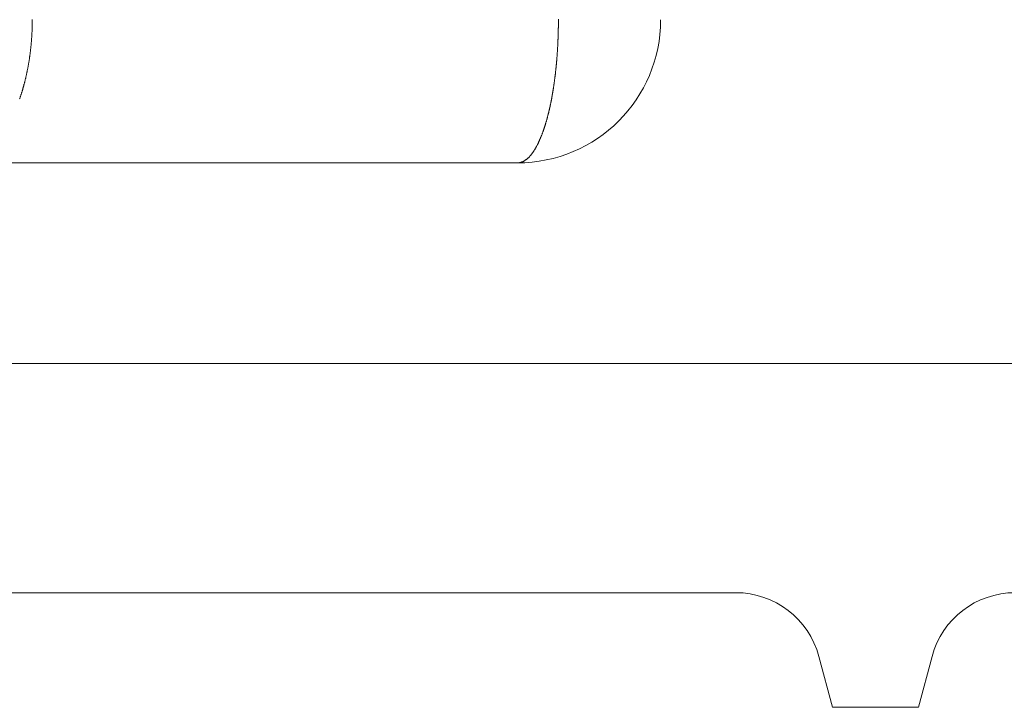
# Model space of a CAD drawing. Units: millimetres. Extents: x -806 to -596, y 432 to 729.
# Drawn here: x -692 to -688, y 629 to 632 of the extents above; entities that cross this region are included whole.
import ezdxf

# ---------------------------------------------------------------- set-up
doc = ezdxf.new("R2010")
doc.units = ezdxf.units.MM
doc.header["$LTSCALE"] = 0.3
doc.layers.add('Linhas', color=7, linetype='Continuous', lineweight=13)

msp = doc.modelspace()

# ---------------------------------------------------------------- linework, layer by layer
at = {"layer": 'Linhas'}
for p, q in [((-693.321, 631.2606), (-690.071, 631.2606)), ((-694.921, 630.5606), (-641.721, 630.5606)), ((-693.321, 629.7606), (-689.3084, 629.7606)), ((-688.971, 629.3606), (-689.0186, 629.5382)), ((-688.671, 629.3606), (-688.6234, 629.5382)), ((-688.971, 629.3606), (-688.671, 629.3606))]:
    msp.add_line(p, q, dxfattribs=at)
for points in [[(-691.8097, 631.4838, 0), (-691.8091, 631.4848, 0), (-691.8085, 631.4868, 0), (-691.8079, 631.4888, 0), (-691.8073, 631.4908, 0), (-691.8067, 631.4918, 0), (-691.8061, 631.4938, 0), (-691.8055, 631.4958, 0), (-691.8049, 631.4978, 0), (-691.8043, 631.4998, 0), (-691.8038, 631.5008, 0), (-691.8032, 631.5028, 0), (-691.8026, 631.5048, 0), (-691.8021, 631.5068, 0), (-691.8015, 631.5078, 0), (-691.801, 631.5098, 0), (-691.8004, 631.5118, 0), (-691.7999, 631.5138, 0), (-691.7993, 631.5158, 0), (-691.7988, 631.5168, 0), (-691.7983, 631.5188, 0), (-691.7978, 631.5208, 0), (-691.7972, 631.5228, 0), (-691.7967, 631.5248, 0), (-691.7962, 631.5258, 0), (-691.7957, 631.5278, 0), (-691.7952, 631.5298, 0), (-691.7947, 631.5318, 0), (-691.7942, 631.5338, 0), (-691.7937, 631.5348, 0), (-691.7933, 631.5368, 0), (-691.7928, 631.5388, 0), (-691.7923, 631.5408, 0), (-691.7918, 631.5428, 0), (-691.7914, 631.5438, 0), (-691.7909, 631.5458, 0), (-691.7905, 631.5478, 0), (-691.79, 631.5498, 0), (-691.7896, 631.5518, 0), (-691.7891, 631.5538, 0), (-691.7887, 631.5548, 0), (-691.7882, 631.5568, 0), (-691.7878, 631.5588, 0), (-691.7874, 631.5608, 0), (-691.787, 631.5628, 0), (-691.7866, 631.5638, 0), (-691.7861, 631.5658, 0), (-691.7857, 631.5678, 0), (-691.7853, 631.5698, 0), (-691.7849, 631.5718, 0), (-691.7845, 631.5738, 0), (-691.7842, 631.5748, 0), (-691.7838, 631.5768, 0), (-691.7834, 631.5788, 0), (-691.783, 631.5808, 0), (-691.7826, 631.5828, 0), (-691.7823, 631.5848, 0), (-691.7819, 631.5858, 0), (-691.7815, 631.5878, 0), (-691.7812, 631.5898, 0), (-691.7808, 631.5918, 0), (-691.7805, 631.5938, 0), (-691.7801, 631.5958, 0), (-691.7798, 631.5968, 0), (-691.7795, 631.5988, 0), (-691.7791, 631.6008, 0), (-691.7788, 631.6028, 0), (-691.7785, 631.6048, 0), (-691.7782, 631.6068, 0), (-691.7779, 631.6078, 0), (-691.7775, 631.6098, 0), (-691.7772, 631.6118, 0), (-691.7769, 631.6138, 0), (-691.7766, 631.6158, 0), (-691.7763, 631.6178, 0), (-691.7761, 631.6198, 0), (-691.7758, 631.6208, 0), (-691.7755, 631.6228, 0), (-691.7752, 631.6248, 0), (-691.7749, 631.6268, 0), (-691.7747, 631.6288, 0), (-691.7744, 631.6308, 0), (-691.7741, 631.6318, 0), (-691.7739, 631.6338, 0), (-691.7736, 631.6358, 0), (-691.7734, 631.6378, 0), (-691.7731, 631.6398, 0), (-691.7729, 631.6418, 0), (-691.7726, 631.6438, 0), (-691.7724, 631.6448, 0), (-691.7722, 631.6468, 0), (-691.7719, 631.6488, 0), (-691.7717, 631.6508, 0), (-691.7715, 631.6528, 0), (-691.7713, 631.6548, 0), (-691.7711, 631.6568, 0), (-691.7709, 631.6578, 0), (-691.7707, 631.6598, 0), (-691.7705, 631.6618, 0), (-691.7703, 631.6638, 0), (-691.7701, 631.6658, 0), (-691.7699, 631.6678, 0), (-691.7697, 631.6698, 0), (-691.7695, 631.6708, 0), (-691.7693, 631.6728, 0), (-691.7692, 631.6748, 0), (-691.769, 631.6768, 0), (-691.7688, 631.6788, 0), (-691.7687, 631.6808, 0), (-691.7685, 631.6828, 0), (-691.7684, 631.6848, 0), (-691.7682, 631.6858, 0), (-691.7681, 631.6878, 0), (-691.7679, 631.6898, 0), (-691.7678, 631.6918, 0), (-691.7676, 631.6938, 0), (-691.7675, 631.6958, 0), (-691.7674, 631.6978, 0), (-691.7673, 631.6988, 0), (-691.7671, 631.7008, 0), (-691.767, 631.7028, 0), (-691.7669, 631.7048, 0), (-691.7668, 631.7068, 0), (-691.7667, 631.7088, 0), (-691.7666, 631.7108, 0), (-691.7665, 631.7128, 0), (-691.7664, 631.7138, 0), (-691.7663, 631.7158, 0), (-691.7662, 631.7178, 0), (-691.7661, 631.7198, 0), (-691.7661, 631.7218, 0), (-691.766, 631.7238, 0), (-691.7659, 631.7258, 0), (-691.7658, 631.7268, 0), (-691.7658, 631.7288, 0), (-691.7657, 631.7308, 0), (-691.7657, 631.7328, 0), (-691.7656, 631.7348, 0), (-691.7656, 631.7368, 0), (-691.7655, 631.7388, 0), (-691.7655, 631.7408, 0), (-691.7654, 631.7418, 0), (-691.7654, 631.7438, 0), (-691.7654, 631.7458, 0), (-691.7653, 631.7478, 0), (-691.7653, 631.7498, 0), (-691.7653, 631.7518, 0), (-691.7653, 631.7538, 0), (-691.7653, 631.7548, 0), (-691.7653, 631.7568, 0), (-691.7652, 631.7588, 0), (-691.7652, 631.7608, 0)], [(-690.071, 631.2608, 0), (-690.0696, 631.2608, 0), (-690.0681, 631.2608, 0), (-690.0666, 631.2608, 0), (-690.0652, 631.2608, 0), (-690.0638, 631.2608, 0), (-690.0623, 631.2618, 0), (-690.0609, 631.2618, 0), (-690.0595, 631.2618, 0), (-690.0581, 631.2628, 0), (-690.0567, 631.2628, 0), (-690.0553, 631.2638, 0), (-690.054, 631.2638, 0), (-690.0526, 631.2648, 0), (-690.0513, 631.2658, 0), (-690.05, 631.2658, 0), (-690.0487, 631.2668, 0), (-690.0475, 631.2678, 0), (-690.0462, 631.2678, 0), (-690.045, 631.2688, 0), (-690.0438, 631.2698, 0), (-690.0426, 631.2708, 0), (-690.0414, 631.2718, 0), (-690.0402, 631.2728, 0), (-690.0391, 631.2728, 0), (-690.0379, 631.2738, 0), (-690.0368, 631.2748, 0), (-690.0357, 631.2758, 0), (-690.0347, 631.2768, 0), (-690.0336, 631.2778, 0), (-690.0325, 631.2788, 0), (-690.0315, 631.2798, 0), (-690.0305, 631.2808, 0), (-690.0295, 631.2818, 0), (-690.0285, 631.2828, 0), (-690.0275, 631.2848, 0), (-690.0265, 631.2858, 0), (-690.0256, 631.2868, 0), (-690.0246, 631.2878, 0), (-690.0237, 631.2888, 0), (-690.0228, 631.2898, 0), (-690.0219, 631.2908, 0), (-690.021, 631.2918, 0), (-690.0201, 631.2938, 0), (-690.0192, 631.2948, 0), (-690.0184, 631.2958, 0), (-690.0175, 631.2968, 0), (-690.0167, 631.2978, 0), (-690.0159, 631.2998, 0), (-690.015, 631.3008, 0), (-690.0142, 631.3018, 0), (-690.0134, 631.3028, 0), (-690.0126, 631.3038, 0), (-690.0119, 631.3058, 0), (-690.0111, 631.3068, 0), (-690.0103, 631.3078, 0), (-690.0096, 631.3088, 0), (-690.0088, 631.3108, 0), (-690.0081, 631.3118, 0), (-690.0074, 631.3128, 0), (-690.0066, 631.3138, 0), (-690.0059, 631.3158, 0), (-690.0052, 631.3168, 0), (-690.0045, 631.3178, 0), (-690.0038, 631.3198, 0), (-690.0031, 631.3208, 0), (-690.0024, 631.3218, 0), (-690.0018, 631.3228, 0), (-690.0011, 631.3248, 0), (-690.0004, 631.3258, 0), (-689.9998, 631.3268, 0), (-689.9991, 631.3288, 0), (-689.9985, 631.3298, 0), (-689.9979, 631.3308, 0), (-689.9972, 631.3328, 0), (-689.9966, 631.3338, 0), (-689.996, 631.3348, 0), (-689.9954, 631.3368, 0), (-689.9948, 631.3378, 0), (-689.9942, 631.3388, 0), (-689.9936, 631.3408, 0), (-689.993, 631.3418, 0), (-689.9924, 631.3428, 0), (-689.9919, 631.3448, 0), (-689.9913, 631.3458, 0), (-689.9907, 631.3468, 0), (-689.9902, 631.3488, 0), (-689.9896, 631.3498, 0), (-689.989, 631.3508, 0), (-689.9885, 631.3528, 0), (-689.9879, 631.3538, 0), (-689.9874, 631.3548, 0), (-689.9869, 631.3568, 0), (-689.9863, 631.3578, 0), (-689.9858, 631.3588, 0), (-689.9853, 631.3608, 0), (-689.9848, 631.3618, 0), (-689.9843, 631.3628, 0), (-689.9838, 631.3648, 0), (-689.9832, 631.3658, 0), (-689.9827, 631.3678, 0), (-689.9822, 631.3688, 0), (-689.9818, 631.3698, 0), (-689.9813, 631.3718, 0), (-689.9808, 631.3728, 0), (-689.9803, 631.3738, 0), (-689.9798, 631.3758, 0), (-689.9794, 631.3768, 0), (-689.9789, 631.3788, 0), (-689.9784, 631.3798, 0), (-689.978, 631.3808, 0), (-689.9775, 631.3828, 0), (-689.977, 631.3838, 0), (-689.9766, 631.3858, 0), (-689.9761, 631.3868, 0), (-689.9757, 631.3878, 0), (-689.9753, 631.3898, 0), (-689.9748, 631.3908, 0), (-689.9744, 631.3918, 0), (-689.9739, 631.3938, 0), (-689.9735, 631.3948, 0), (-689.9731, 631.3968, 0), (-689.9727, 631.3978, 0), (-689.9723, 631.3988, 0), (-689.9718, 631.4008, 0), (-689.9714, 631.4018, 0), (-689.971, 631.4038, 0), (-689.9706, 631.4048, 0), (-689.9702, 631.4058, 0), (-689.9698, 631.4078, 0), (-689.9694, 631.4088, 0), (-689.969, 631.4108, 0), (-689.9686, 631.4118, 0), (-689.9682, 631.4128, 0), (-689.9678, 631.4148, 0), (-689.9675, 631.4158, 0), (-689.9671, 631.4178, 0), (-689.9667, 631.4188, 0), (-689.9663, 631.4198, 0), (-689.9659, 631.4218, 0), (-689.9656, 631.4228, 0), (-689.9652, 631.4248, 0), (-689.9648, 631.4258, 0), (-689.9645, 631.4278, 0), (-689.9641, 631.4288, 0), (-689.9638, 631.4298, 0), (-689.9634, 631.4318, 0), (-689.9631, 631.4328, 0), (-689.9627, 631.4348, 0), (-689.9624, 631.4358, 0), (-689.962, 631.4368, 0), (-689.9617, 631.4388, 0), (-689.9613, 631.4398, 0), (-689.961, 631.4418, 0), (-689.9607, 631.4428, 0), (-689.9603, 631.4448, 0), (-689.96, 631.4458, 0), (-689.9597, 631.4468, 0), (-689.9593, 631.4488, 0), (-689.959, 631.4498, 0), (-689.9587, 631.4518, 0), (-689.9584, 631.4528, 0), (-689.9581, 631.4538, 0), (-689.9578, 631.4558, 0), (-689.9574, 631.4568, 0), (-689.9571, 631.4588, 0), (-689.9568, 631.4598, 0), (-689.9565, 631.4618, 0), (-689.9562, 631.4628, 0), (-689.9559, 631.4638, 0), (-689.9556, 631.4658, 0), (-689.9553, 631.4668, 0), (-689.955, 631.4688, 0), (-689.9547, 631.4698, 0), (-689.9544, 631.4718, 0), (-689.9542, 631.4728, 0), (-689.9539, 631.4738, 0), (-689.9536, 631.4758, 0), (-689.9533, 631.4768, 0), (-689.953, 631.4788, 0), (-689.9527, 631.4798, 0), (-689.9525, 631.4818, 0), (-689.9522, 631.4828, 0), (-689.9519, 631.4838, 0), (-689.9516, 631.4858, 0), (-689.9514, 631.4868, 0), (-689.9511, 631.4888, 0), (-689.9508, 631.4898, 0), (-689.9506, 631.4918, 0), (-689.9503, 631.4928, 0), (-689.9501, 631.4948, 0), (-689.9498, 631.4958, 0), (-689.9496, 631.4968, 0), (-689.9493, 631.4988, 0), (-689.949, 631.4998, 0), (-689.9488, 631.5018, 0), (-689.9485, 631.5028, 0), (-689.9483, 631.5048, 0), (-689.9481, 631.5058, 0), (-689.9478, 631.5068, 0), (-689.9476, 631.5088, 0), (-689.9473, 631.5098, 0), (-689.9471, 631.5118, 0), (-689.9469, 631.5128, 0), (-689.9466, 631.5148, 0), (-689.9464, 631.5158, 0), (-689.9462, 631.5178, 0), (-689.9459, 631.5188, 0), (-689.9457, 631.5198, 0), (-689.9455, 631.5218, 0), (-689.9453, 631.5228, 0), (-689.945, 631.5248, 0), (-689.9448, 631.5258, 0), (-689.9446, 631.5278, 0), (-689.9444, 631.5288, 0), (-689.9442, 631.5298, 0), (-689.944, 631.5318, 0), (-689.9438, 631.5328, 0), (-689.9435, 631.5348, 0), (-689.9433, 631.5358, 0), (-689.9431, 631.5378, 0), (-689.9429, 631.5388, 0), (-689.9427, 631.5408, 0), (-689.9425, 631.5418, 0), (-689.9423, 631.5428, 0), (-689.9421, 631.5448, 0), (-689.9419, 631.5458, 0), (-689.9417, 631.5478, 0), (-689.9415, 631.5488, 0), (-689.9413, 631.5508, 0), (-689.9412, 631.5518, 0), (-689.941, 631.5538, 0), (-689.9408, 631.5548, 0), (-689.9406, 631.5558, 0), (-689.9404, 631.5578, 0), (-689.9402, 631.5588, 0), (-689.94, 631.5608, 0), (-689.9399, 631.5618, 0), (-689.9397, 631.5638, 0), (-689.9395, 631.5648, 0), (-689.9393, 631.5668, 0), (-689.9392, 631.5678, 0), (-689.939, 631.5688, 0), (-689.9388, 631.5708, 0), (-689.9386, 631.5718, 0), (-689.9385, 631.5738, 0), (-689.9383, 631.5748, 0), (-689.9381, 631.5768, 0), (-689.938, 631.5778, 0), (-689.9378, 631.5798, 0), (-689.9377, 631.5808, 0), (-689.9375, 631.5828, 0), (-689.9373, 631.5838, 0), (-689.9372, 631.5848, 0), (-689.937, 631.5868, 0), (-689.9369, 631.5878, 0), (-689.9367, 631.5898, 0), (-689.9366, 631.5908, 0), (-689.9364, 631.5928, 0), (-689.9363, 631.5938, 0), (-689.9361, 631.5958, 0), (-689.936, 631.5968, 0), (-689.9358, 631.5978, 0), (-689.9357, 631.5998, 0), (-689.9356, 631.6008, 0), (-689.9354, 631.6028, 0), (-689.9353, 631.6038, 0), (-689.9351, 631.6058, 0), (-689.935, 631.6068, 0), (-689.9349, 631.6088, 0), (-689.9347, 631.6098, 0), (-689.9346, 631.6118, 0), (-689.9345, 631.6128, 0), (-689.9344, 631.6138, 0), (-689.9342, 631.6158, 0), (-689.9341, 631.6168, 0), (-689.934, 631.6188, 0), (-689.9339, 631.6198, 0), (-689.9337, 631.6218, 0), (-689.9336, 631.6228, 0), (-689.9335, 631.6248, 0), (-689.9334, 631.6258, 0), (-689.9333, 631.6278, 0), (-689.9332, 631.6288, 0), (-689.933, 631.6298, 0), (-689.9329, 631.6318, 0), (-689.9328, 631.6328, 0), (-689.9327, 631.6348, 0), (-689.9326, 631.6358, 0), (-689.9325, 631.6378, 0), (-689.9324, 631.6388, 0), (-689.9323, 631.6408, 0), (-689.9322, 631.6418, 0), (-689.9321, 631.6438, 0), (-689.932, 631.6448, 0), (-689.9319, 631.6458, 0), (-689.9318, 631.6478, 0), (-689.9317, 631.6488, 0), (-689.9316, 631.6508, 0), (-689.9315, 631.6518, 0), (-689.9314, 631.6538, 0), (-689.9313, 631.6548, 0), (-689.9312, 631.6568, 0), (-689.9311, 631.6578, 0), (-689.9311, 631.6598, 0), (-689.931, 631.6608, 0), (-689.9309, 631.6618, 0), (-689.9308, 631.6638, 0), (-689.9307, 631.6648, 0), (-689.9306, 631.6668, 0), (-689.9306, 631.6678, 0), (-689.9305, 631.6698, 0), (-689.9304, 631.6708, 0), (-689.9303, 631.6728, 0), (-689.9303, 631.6738, 0), (-689.9302, 631.6758, 0), (-689.9301, 631.6768, 0), (-689.9301, 631.6778, 0), (-689.93, 631.6798, 0), (-689.9299, 631.6808, 0), (-689.9299, 631.6828, 0), (-689.9298, 631.6838, 0), (-689.9297, 631.6858, 0), (-689.9297, 631.6868, 0), (-689.9296, 631.6888, 0), (-689.9295, 631.6898, 0), (-689.9295, 631.6918, 0), (-689.9294, 631.6928, 0), (-689.9294, 631.6938, 0), (-689.9293, 631.6958, 0), (-689.9293, 631.6968, 0), (-689.9292, 631.6988, 0), (-689.9292, 631.6998, 0), (-689.9291, 631.7018, 0), (-689.9291, 631.7028, 0), (-689.929, 631.7048, 0), (-689.929, 631.7058, 0), (-689.9289, 631.7078, 0), (-689.9289, 631.7088, 0), (-689.9288, 631.7108, 0), (-689.9288, 631.7118, 0), (-689.9287, 631.7128, 0), (-689.9287, 631.7148, 0), (-689.9287, 631.7158, 0), (-689.9286, 631.7178, 0), (-689.9286, 631.7188, 0), (-689.9286, 631.7208, 0), (-689.9285, 631.7218, 0), (-689.9285, 631.7238, 0), (-689.9285, 631.7248, 0), (-689.9284, 631.7268, 0), (-689.9284, 631.7278, 0), (-689.9284, 631.7288, 0), (-689.9284, 631.7308, 0), (-689.9283, 631.7318, 0), (-689.9283, 631.7338, 0), (-689.9283, 631.7348, 0), (-689.9283, 631.7368, 0), (-689.9282, 631.7378, 0), (-689.9282, 631.7398, 0), (-689.9282, 631.7408, 0), (-689.9282, 631.7428, 0), (-689.9282, 631.7438, 0), (-689.9282, 631.7458, 0), (-689.9282, 631.7468, 0), (-689.9281, 631.7478, 0), (-689.9281, 631.7498, 0), (-689.9281, 631.7508, 0), (-689.9281, 631.7528, 0), (-689.9281, 631.7538, 0), (-689.9281, 631.7558, 0), (-689.9281, 631.7568, 0), (-689.9281, 631.7588, 0), (-689.9281, 631.7598, 0), (-689.9281, 631.7618, 0)]]:
    msp.add_polyline3d(points, dxfattribs=at)
for centre, radius, start, end in [((-690.071, 631.7606), 0.5, 270, 359.9687), ((-689.3084, 629.4606), 0.3, 15, 90), ((-688.3336, 629.4606), 0.3, 90, 165)]:
    msp.add_arc(centre, radius, start, end, dxfattribs=at)

doc.saveas('drawing.dxf')
